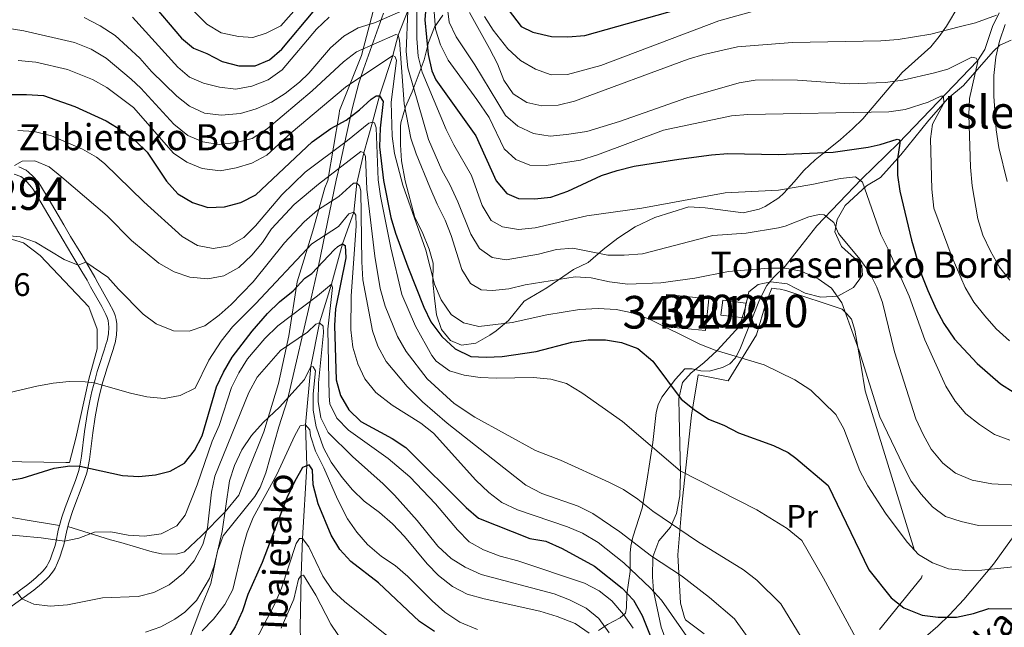
# Model space of a CAD drawing. Units: metres. Extents: x 599915 to 606762, y 4775433 to 4780167.
# Drawn here: x 601211 to 601513, y 4778002 to 4778188 of the extents above; entities that cross this region are included whole.
import ezdxf
from ezdxf.enums import TextEntityAlignment as Align

# ---------------------------------------------------------------- set-up
doc = ezdxf.new("R2010")
doc.units = ezdxf.units.M
doc.header["$MEASUREMENT"] = 0
doc.linetypes.add('DGN Style 2', pattern=[85.3946, 51.23676, -34.15784])
doc.linetypes.add('DGN Style 3', pattern=[119.55244, 85.3946, -34.15784])
for name, color, linetype, lineweight in [('Nivel 11', 7, 'Continuous', 0), ('Nivel 15', 7, 'Continuous', 0), ('Nivel 20', 7, 'Continuous', 0), ('Nivel 21', 7, 'Continuous', 0), ('Nivel 35', 7, 'Continuous', 0), ('Nivel 37', 7, 'Continuous', 0), ('Nivel 4', 7, 'Continuous', 0), ('Nivel 41', 7, 'Continuous', 0), ('Nivel 43', 7, 'Continuous', 0), ('Nivel 44', 7, 'Continuous', 0), ('Nivel 48', 7, 'Continuous', 0), ('Nivel 5', 7, 'Continuous', 0), ('Nivel 52', 7, 'Continuous', 0), ('Nivel 57', 7, 'Continuous', 0), ('Nivel 59', 7, 'Continuous', 0)]:
    doc.layers.add(name, color=color, linetype=linetype, lineweight=lineweight)
doc.styles.add('Style-Arial', font='txt')
doc.styles.add('Style-Arial Narrow', font='txt')
doc.styles.add('Style-timesi', font='timesi.shx', dxfattribs={"bigfont": 'timesibig.shx'})

msp = doc.modelspace()

# ---------------------------------------------------------------- linework, layer by layer
at = {"layer": 'Nivel 11', "color": 142, "linetype": 'DGN Style 3', "lineweight": 13}
for points in [[(601329.98, 4778191.15, 690), (601327.03, 4778183.67, 685), (601325.37, 4778177.43, 680), (601321.24, 4778165.1, 675), (601319.09, 4778156.98, 670), (601316.47, 4778147.61, 665), (601314.35, 4778138.3, 660), (601313.35, 4778129.36, 655), (601309.95, 4778119.69, 650), (601306.53, 4778107.24, 645), (601302.9, 4778095.39, 640), (601300.24, 4778081.99, 635), (601298.53, 4778064.14, 630), (601298.99, 4778051.56, 625), (601297.66, 4778029.25, 620), (601297.26, 4778017.92, 615), (601296.98, 4778001.79, 610), (601297.42, 4777987.12, 605), (601299.49, 4777973.43, 600), (601300.02, 4777962.55, 595), (601300.94, 4777954.25, 590), (601301.96, 4777941.66, 585), (601303.35, 4777928.18, 580), (601306.37, 4777909, 575.68)], [(601388.47, 4778001.03, 637.75), (601391.18, 4778002.82, 640.4), (601395.16, 4778004.85, 643.21), (601396.7, 4778006.29, 645.06), (601397.02, 4778007.92, 646.71), (601397.15, 4778012.13, 649.97), (601398.17, 4778019.11, 653.73), (601398.23, 4778024.77, 657.92), (601398.4, 4778026.84, 659.27), (601399.03, 4778029.64, 660.76), (601401.85, 4778038.51, 664.57), (601403.33, 4778046.8, 667.44), (601405.1, 4778058.65, 670.94), (601406.13, 4778067.86, 672.85), (601406.8, 4778070.26, 673.28), (601407.92, 4778072.62, 673.7), (601412.06, 4778078.11, 674.5), (601414.95, 4778081.27, 676.14), (601417.22, 4778081.3, 676.86), (601419.88, 4778080.68, 677.51), (601422.44, 4778080.63, 678.06), (601426.46, 4778081.76, 678.68), (601428.74, 4778082.86, 679.03), (601430.47, 4778084.66, 679.44), (601431.81, 4778087.26, 680), (601437.87, 4778102.46, 683.19), (601440.07, 4778106.87, 683.99), (601442.12, 4778109.32, 684.22), (601445.75, 4778112.78, 684.58), (601451, 4778119.5, 686.75), (601455.49, 4778125.14, 688.96), (601469.17, 4778139.51, 695.66), (601480.54, 4778150.56, 699.61), (601504.77, 4778175.77, 709.9), (601507.04, 4778179.32, 711.13), (601509.38, 4778186.36, 713.23), (601511.42, 4778190.58, 714.64)]]:
    msp.add_polyline3d(points, dxfattribs=at)
at = {"layer": 'Nivel 15', "color": 23, "linetype": 'Continuous', "lineweight": 0, "extrusion": (0.003062, -0.000296553, 0.999995), "elevation": 1110.45, "flags": 128}
msp.add_lwpolyline([(601416.4, 4778093.56), (601403.46, 4778094.82), (601404.42, 4778104.63), (601417.35, 4778103.37), (601416.4, 4778093.56)], dxfattribs=at)
at = {"layer": 'Nivel 15', "color": 23, "linetype": 'Continuous', "lineweight": 0, "elevation": 685.72, "flags": 128}
msp.add_lwpolyline([(601426.03, 4778097.8), (601433.14, 4778096.93), (601433.7, 4778101.48), (601426.59, 4778102.35), (601426.03, 4778097.8)], dxfattribs=at)
at = {"layer": 'Nivel 20', "color": 7, "linetype": 'DGN Style 2', "lineweight": 0}
for points in [[(601319.33, 4778191.01, 691.54), (601315.75, 4778177.47, 683.04), (601308.99, 4778160.62, 676.72), (601308.91, 4778159.51, 676.64), (601305.47, 4778139.08, 664.57), (601304.51, 4778136.84, 664.08), (601300.82, 4778123.6, 657.36), (601295.97, 4778108, 650.8), (601293.46, 4778091.45, 641.89), (601290.31, 4778076.8, 636.22), (601285.74, 4778061.92, 633.38), (601281.21, 4778050.49, 632.66), (601278.13, 4778042.53, 633.63), (601273.88, 4778037.38, 637.43), (601266.63, 4778030.04, 642.13), (601261.46, 4778025.18, 643.59), (601258.94, 4778024.42, 644), (601254.38, 4778024.53, 644), (601251.53, 4778025.19, 644), (601241.96, 4778028.03, 644.56), (601238.7, 4778028.88, 644.56), (601225.64, 4778032.92, 645.83)], [(601223.13, 4778033.24, 645.76), (601212.56, 4778034.96, 646.41), (601210.32, 4778035.42, 646.41), (601185.13, 4778038.97, 646.97), (601181.48, 4778039.4, 646.97), (601157.53, 4778041.86, 647.46), (601157.01, 4778042.46, 647.46), (601149.34, 4778056.08, 651.19), (601149.02, 4778057.08, 651.75), (601148.49, 4778057.98, 652.24), (601139.12, 4778075.93, 655.88), (601131.07, 4778093.99, 660.1), (601130.23, 4778095.5, 660.34), (601121.92, 4778110.62, 665.93), (601121.39, 4778111.73, 666.98), (601112.19, 4778126.53, 672.17), (601101.11, 4778143.43, 679.86), (601100.27, 4778145.33, 681.08), (601092.4, 4778158.54, 687.88), (601086.09, 4778169.82, 693.26)], [(601198.38, 4778125.78, 662.23), (601199.3, 4778125.19, 662.15), (601205.34, 4778121.97, 660.77), (601212.07, 4778119.98, 660.29), (601217.21, 4778116.03, 659.64), (601232.11, 4778100.32, 658.67), (601234.67, 4778093.49, 657.94), (601234.69, 4778087.41, 657.13), (601232.05, 4778078.14, 655.75), (601228.15, 4778060.04, 652.51), (601226.17, 4778052.61, 651.62), (601225.06, 4778052.58, 651.54), (601211.49, 4778052.72, 652.11), (601205.51, 4778052.9, 652.11), (601182.9, 4778053.97, 652.19), (601164.12, 4778056.23, 652.27), (601162.6, 4778081.72, 659.15), (601177.79, 4778107.04, 662.88), (601189.26, 4778120.94, 662.88), (601195.56, 4778124.91, 662.64), (601198.38, 4778125.78, 662.23)], [(601420.9, 4777999.97, 657.78), (601415.11, 4778004.28, 658.34), (601414.84, 4778005.04, 659.4), (601413.62, 4778009.44, 661.42), (601412.82, 4778024.24, 664.82), (601414.25, 4778041.36, 669.84), (601417.02, 4778067.11, 676.24), (601419.06, 4778079.43, 678.59), (601428.21, 4778077.59, 679.32), (601436.92, 4778091.69, 682.56), (601439.88, 4778101.75, 683.37), (601441.69, 4778106.09, 685.24)], [(601441.69, 4778106.09, 685.24), (601443.09, 4778105.86, 685.32), (601444.23, 4778105.76, 685.32), (601445.89, 4778105.29, 685.4), (601463.22, 4778099.56, 685.56), (601464.51, 4778098.32, 685.48), (601466.07, 4778096.58, 685.48), (601467.15, 4778093.18, 685.48), (601469, 4778082.71, 685.16), (601470.3, 4778074.51, 684.99), (601487.77, 4778017.89, 679.08), (601487.53, 4778017.12, 679), (601474.68, 4778001.3, 673.73)]]:
    msp.add_polyline3d(points, dxfattribs=at)
at = {"layer": 'Nivel 21', "color": 7, "linetype": 'Continuous', "lineweight": 0}
for points in [[(601225.64, 4778032.92, 645.83), (601225.94, 4778034.07, 646.1), (601227.19, 4778037.8, 647.01), (601230.36, 4778046.18, 649.01), (601231.46, 4778049.42, 649.72), (601231.91, 4778051.33, 650.1), (601232.26, 4778053.47, 650.54), (601233.27, 4778061.68, 652.06), (601234.02, 4778066.57, 652.8), (601234.82, 4778070.97, 653.51), (601235.02, 4778071.93, 653.72), (601235.44, 4778073.72, 654.2), (601236.42, 4778077.36, 655.33), (601236.96, 4778079.21, 655.84), (601237.69, 4778081.57, 656.32), (601239.53, 4778087.21, 657.22), (601239.88, 4778088.38, 657.48), (601240.14, 4778089.25, 658.08), (601240.56, 4778091.59, 658.39), (601240.73, 4778093.78, 658.6), (601240.7, 4778095.07, 658.71), (601240.52, 4778096.39, 658.82), (601240.2, 4778097.63, 658.92), (601239.75, 4778098.82, 659.02), (601238.27, 4778101.65, 659.24), (601234.83, 4778107.7, 659.56), (601233.92, 4778109.48, 659.68), (601232.8, 4778111.42, 659.85), (601229.59, 4778116.75, 660.44), (601226.51, 4778121.87, 661.15), (601224.38, 4778125.44, 661.74), (601219.89, 4778133.12, 663.14), (601217.24, 4778137.61, 663.8), (601216.54, 4778138.64, 663.93), (601215.02, 4778140.32, 664.16), (601213.61, 4778141.64, 664.37), (601212.84, 4778142.26, 664.51), (601210.59, 4778143.25, 664.8)], [(601207.87, 4778008.07, 638.96), (601211.15, 4778010.37, 639.88), (601215.21, 4778013.36, 641.06), (601217.53, 4778015.3, 641.76), (601219.79, 4778017.51, 642.5), (601220.56, 4778018.4, 642.76), (601221.26, 4778019.35, 643.03), (601221.78, 4778020.18, 643.26), (601222.53, 4778021.74, 643.67), (601223.22, 4778023.56, 644.16), (601224.05, 4778026.05, 644.72), (601224.43, 4778027.33, 644.85), (601224.99, 4778030.24, 645.24), (601225.19, 4778031.21, 645.43), (601225.64, 4778032.92, 645.83)]]:
    msp.add_polyline3d(points, dxfattribs=at)
at = {"layer": 'Nivel 21', "color": 7, "linetype": 'DGN Style 3', "lineweight": 0}
for points in [[(601223.13, 4778033.24, 645.76), (601223.82, 4778035.79, 646.34), (601224.84, 4778038.72, 647.02), (601227.98, 4778047.03, 649.01), (601229.03, 4778050.11, 649.72), (601229.46, 4778052.02, 650.14), (601229.85, 4778054.53, 650.68), (601230.76, 4778062.03, 652.06), (601231.68, 4778067.9, 652.94), (601232.35, 4778071.48, 653.51), (601232.99, 4778074.33, 654.2), (601233.99, 4778078.04, 655.33), (601234.69, 4778080.46, 655.96), (601235.28, 4778082.34, 656.32), (601236.82, 4778087.04, 657.05), (601237.46, 4778089.1, 657.48), (601237.69, 4778089.9, 658.08), (601238.08, 4778092.09, 658.41), (601238.2, 4778094.1, 658.63), (601238.15, 4778095.14, 658.74), (601238, 4778096.11, 658.84), (601237.72, 4778097.07, 658.94), (601237.34, 4778098.01, 659.04), (601236.06, 4778100.44, 659.24), (601232.6, 4778106.5, 659.56), (601231.59, 4778108.48, 659.7), (601229.99, 4778111.19, 659.96), (601226.9, 4778116.31, 660.55), (601224.24, 4778120.74, 661.18), (601215.1, 4778136.26, 663.8), (601214.54, 4778137.08, 663.93), (601213.22, 4778138.55, 664.16), (601212, 4778139.69, 664.37), (601211.21, 4778140.27, 664.58), (601209.22, 4778141.05, 664.86)], [(601208.9, 4778011.87, 639.65), (601212.92, 4778014.79, 640.84), (601214.45, 4778015.98, 641.31), (601215.91, 4778017.25, 641.79), (601217.95, 4778019.24, 642.5), (601218.59, 4778019.98, 642.76), (601219.16, 4778020.76, 643.03), (601219.66, 4778021.58, 643.31), (601220.2, 4778022.73, 643.67), (601220.88, 4778024.53, 644.19), (601221.64, 4778026.81, 644.72), (601221.97, 4778027.93, 644.85), (601222.73, 4778031.81, 645.44), (601223.13, 4778033.24, 645.76)]]:
    msp.add_polyline3d(points, dxfattribs=at)
at = {"layer": 'Nivel 35', "color": 92, "linetype": 'DGN Style 3', "lineweight": 0}
for points in [[(601499.04, 4778192.84, 733.34), (601495.22, 4778186.48, 725.82), (601493.02, 4778183.31, 722.53), (601490.41, 4778180.14, 720.08), (601481.64, 4778172.23, 716.54), (601469.57, 4778158, 709.45), (601466.43, 4778154.91, 708.04), (601462.69, 4778151.71, 707.06), (601459.02, 4778148.69, 706.58), (601454.95, 4778145.44, 706.58), (601451.51, 4778142.16, 705.17), (601448.5, 4778138.69, 702.91), (601445.33, 4778135.24, 701.08), (601443.76, 4778133.8, 700.75), (601439.6, 4778131.1, 700.52), (601437.75, 4778130.28, 700.5), (601432.86, 4778129.16, 700.5), (601421.22, 4778130.67, 700.5), (601416.19, 4778130.99, 700.44), (601405.72, 4778127.69, 701.48), (601399.7, 4778124.9, 701.72), (601394.42, 4778121.39, 701.96), (601389.87, 4778117.9, 701.72), (601385.33, 4778113.92, 701.23), (601380.83, 4778111.82, 700.53), (601372.61, 4778106.13, 696.86), (601365.64, 4778102.1, 693.7), (601360.89, 4778096.17, 691.51), (601357.07, 4778092.94, 687.38), (601355.15, 4778091.68, 686.41), (601350.82, 4778089.16, 685.92), (601346.46, 4778088.59, 685.19), (601343.03, 4778089.98, 685.19), (601340.29, 4778093.33, 685.19), (601338.74, 4778097.92, 685.19), (601338.15, 4778103.01, 685.44), (601337.63, 4778107.86, 686.56), (601337.69, 4778113.69, 690.3), (601336.56, 4778118.04, 692.48), (601334.34, 4778123.35, 695.16), (601332.11, 4778127.77, 695.91), (601329.17, 4778139.04, 693.94), (601328.07, 4778145.1, 693.21), (601327.74, 4778150.08, 692.76), (601327.71, 4778150.93, 692.73), (601327.75, 4778155.63, 694.4), (601327.84, 4778156.76, 695.16), (601329.2, 4778161.65, 699.53), (601331.3, 4778166.31, 702.2), (601334.99, 4778176.11, 709.98), (601336.34, 4778181.48, 710.95), (601338.18, 4778186.16, 710.49), (601340.72, 4778189.82, 713.8)], [(601262.1, 4777996.21, 637.11), (601266.77, 4778008.72, 641.68), (601269.56, 4778015.42, 642.49), (601271.52, 4778025.32, 642.85), (601273.32, 4778030.08, 642.97), (601282.99, 4778042.09, 643.19), (601284.69, 4778044.89, 643.62), (601286.38, 4778049.38, 644.59), (601290.38, 4778063.47, 648.31), (601293.07, 4778071.79, 650.91), (601300.53, 4778103.86, 662.74), (601302.51, 4778112.86, 666.56), (601307.93, 4778139.17, 678.78), (601309.27, 4778144.71, 680.23), (601311.18, 4778153.2, 685), (601312.95, 4778161.54, 690.37), (601314.95, 4778168.97, 694.82), (601316.33, 4778173.23, 696.94), (601320.96, 4778186.16, 702.67), (601322.55, 4778190.41, 704.91)], [(601409.79, 4777996.24, 667.42), (601407.74, 4778002.07, 667.45), (601405.33, 4778013.2, 666.24), (601405.01, 4778017.46, 668.82), (601405.12, 4778023.65, 673.28), (601406.97, 4778028.55, 674.99), (601410.53, 4778032.75, 678.88), (601412.4, 4778036.87, 680.98), (601413.43, 4778042.35, 682.9), (601413.6, 4778049.34, 682.52), (601413.25, 4778067.08, 682.76), (601413.15, 4778072.18, 684.95), (601414.26, 4778077.06, 687.87), (601416.88, 4778080.03, 690.05), (601420.77, 4778083.17, 690.3), (601424.88, 4778086.88, 690.27), (601431.73, 4778094.41, 692.76), (601433.45, 4778099.89, 693.9), (601434.61, 4778104.93, 695.64), (601437.49, 4778107.18, 696.61), (601441.36, 4778107.98, 696.86), (601446.3, 4778107.34, 697.05), (601451.88, 4778104.55, 698.56), (601456.63, 4778103.25, 699.46), (601461.86, 4778103.63, 700.72), (601466.67, 4778106.3, 700.75), (601469.51, 4778110.01, 700.75), (601469.21, 4778112.92, 700.99), (601466.98, 4778115.3, 702.69), (601463.02, 4778118.87, 704.39), (601461.02, 4778123.33, 705.6), (601461.64, 4778127.11, 705.61), (601464.13, 4778131.44, 705.61), (601470.67, 4778137.49, 706.58), (601474.99, 4778140.01, 709.74), (601481.25, 4778146.92, 713.72), (601489.79, 4778157.64, 719.62), (601495.66, 4778164.24, 724.32), (601500.44, 4778168.23, 726.75), (601509.6, 4778178.69, 732.67), (601511.61, 4778180.6, 734.04), (601515.08, 4778182.2, 737.3)], [(601531.07, 4778077.2, 709.79), (601528, 4778068.67, 705.78), (601523.37, 4778051, 697.62), (601520.72, 4778041.92, 693.96), (601520.24, 4778040.53, 693.46), (601517.94, 4778034.17, 693.46), (601515.13, 4778029.01, 692.24), (601509.63, 4778021.36, 688.98), (601500.59, 4778010.52, 683.54), (601496.14, 4778005.78, 681.79)], [(601496.14, 4778005.78, 681.79), (601492.62, 4778002.36, 681.13), (601488.74, 4777999.07, 680.82)]]:
    msp.add_polyline3d(points, dxfattribs=at)
at = {"layer": 'Nivel 4', "color": 30, "linetype": 'Continuous', "lineweight": 30, "flags": 128}
for points, elevation in [([(601250.62, 4778194.43), (601260.55, 4778182.76), (601264.2, 4778179.71), (601268.28, 4778178.09), (601273.03, 4778175.6), (601278.16, 4778174.24), (601283.17, 4778174.31), (601287.53, 4778176.13), (601291.27, 4778179.44), (601301.4, 4778191.48)], 700), ([(601360.71, 4778191.54), (601364.76, 4778186.3), (601368.36, 4778184.59), (601374.06, 4778183.24), (601379.05, 4778183.18), (601384.26, 4778183.61), (601426.15, 4778195.46)], 725), ([(601335.57, 4778193.56), (601335.17, 4778188.38), (601336.18, 4778177.72), (601337.31, 4778172.78), (601338.53, 4778170.02), (601350.86, 4778152.84), (601357.04, 4778138.99), (601360.29, 4778135.13), (601363.89, 4778133.58), (601368.83, 4778133.44), (601373.8, 4778133.97), (601379.03, 4778135.82), (601389.43, 4778140.65), (601394.19, 4778142.2), (601399.42, 4778143.52), (601413.07, 4778145.66), (601423.17, 4778147), (601428.19, 4778147.34), (601443.57, 4778147.08), (601460.48, 4778147.82), (601471.17, 4778149.33), (601474.89, 4778150.14), (601480.12, 4778151.78), (601480.77, 4778151.55), (601480.87, 4778150.58), (601480.16, 4778145.78), (601480.18, 4778140.78), (601480.89, 4778135.81), (601484.45, 4778120.79), (601487.68, 4778109.96), (601489.55, 4778105.32), (601492.02, 4778099.6), (601494.39, 4778095.2), (601497.71, 4778090.39), (601504.64, 4778082.94), (601511.76, 4778076.66), (601515.99, 4778074)], 700), ([(601207.64, 4778165.51), (601212.98, 4778165.53), (601218.18, 4778165.15), (601227.82, 4778161.83), (601237.44, 4778157.42), (601242.46, 4778154.37), (601246.41, 4778151.29), (601249.96, 4778147.77), (601255.89, 4778138.84), (601259.45, 4778135.02), (601263.88, 4778132.36), (601268.65, 4778130.84), (601273.69, 4778130.99), (601278.69, 4778132.34), (601283.31, 4778134.71), (601300.62, 4778150.92), (601306.37, 4778155.08), (601311.02, 4778157.61), (601315.17, 4778160.77), (601318.67, 4778164.08), (601320.27, 4778165.08), (601321.24, 4778165.1), (601322.41, 4778163.34), (601321.45, 4778155.12), (601321.23, 4778149.38), (601322.49, 4778139.09), (601324.74, 4778127.74), (601326.18, 4778122.95), (601329.95, 4778112.6), (601334.85, 4778100.23), (601337.05, 4778095.74), (601340.38, 4778091.27), (601344.51, 4778087.46), (601349.25, 4778085.13), (601353.95, 4778084.9), (601358.95, 4778085.13), (601369.39, 4778086.63), (601380.28, 4778089.47), (601385.29, 4778090.22), (601390.63, 4778090.17), (601395.57, 4778089.36), (601400.5, 4778087.52), (601405.16, 4778083.67), (601413.85, 4778072), (601417.8, 4778068.83), (601422.23, 4778065.84), (601426.89, 4778064.03), (601431.42, 4778061.71), (601442.16, 4778057.82), (601446.67, 4778055.59), (601449.05, 4778053.9), (601458.94, 4778045.51), (601471.45, 4778019.67), (601478.26, 4778011.06), (601482.17, 4778007.95), (601487.77, 4778005.74), (601492.72, 4778005.07), (601498.29, 4778005.12), (601503.47, 4778006.21), (601508.25, 4778007.76), (601519.33, 4778007.67)], 675), ([(601206.67, 4778046.96), (601211.63, 4778047.72), (601221.43, 4778050.78), (601226.31, 4778051.58), (601229.32, 4778051.39), (601242.45, 4778048.58), (601247.44, 4778048.24), (601252.51, 4778048.74), (601257.05, 4778049.93), (601261.4, 4778052.4), (601264.54, 4778056.24), (601266.88, 4778060.74), (601271.28, 4778075.74), (601273.38, 4778080.27), (601276.05, 4778084.88), (601282.23, 4778092.9), (601286.88, 4778098.33), (601290.61, 4778101.88), (601294.76, 4778105.21), (601298.33, 4778109.09), (601300.49, 4778110.59), (601307.33, 4778117.78), (601308.5, 4778118.85), (601309.95, 4778119.69), (601310.69, 4778119.14), (601310.92, 4778115.33), (601307.76, 4778099.67), (601307.45, 4778094.64), (601307.94, 4778077.92), (601309.33, 4778073.12), (601311.82, 4778068.76), (601315.55, 4778065.14), (601325.15, 4778059.96), (601329.34, 4778057.12), (601347.86, 4778038.78), (601351.61, 4778035.47), (601367.41, 4778029.28), (601372.34, 4778028.4), (601377.34, 4778026.2), (601387.19, 4778020.77), (601395.75, 4778013.97), (601399.18, 4778010.33), (601401.84, 4778005.59), (601409.73, 4777985.97)], 650), ([(601338.11, 4778000.66), (601333.58, 4778003.8), (601321.01, 4778015.66), (601312.46, 4778022.13), (601309.07, 4778025.82), (601306.46, 4778030.27), (601302.44, 4778039.91), (601300.97, 4778045.72), (601300.71, 4778050.26), (601299.71, 4778051.86), (601298.99, 4778051.56), (601297.62, 4778051), (601295.15, 4778046.66), (601292.87, 4778041.71), (601285.24, 4778021.91), (601280.89, 4778012.1), (601279.21, 4778007.05), (601277.04, 4778002.14), (601274.29, 4777997.97)], 625)]:
    msp.add_lwpolyline(points, dxfattribs=dict(at, elevation=elevation))
at = {"layer": 'Nivel 5', "color": 30, "linetype": 'Continuous', "lineweight": 0, "flags": 128}
for points, elevation in [([(601253.71, 4778201.74), (601268.26, 4778187.02), (601272.66, 4778184.44), (601277.99, 4778183.29), (601282.43, 4778182.95), (601286.54, 4778184.33), (601291.02, 4778186.56), (601304.42, 4778201.78)], 705), ([(601230.62, 4778189.12), (601235.52, 4778186.59), (601240.2, 4778183.61), (601247.69, 4778176.66), (601251.36, 4778172.57), (601259.12, 4778165.02), (601263.02, 4778161.9), (601267.63, 4778159.8), (601272.7, 4778159.16), (601278.59, 4778159.66), (601283.4, 4778161.1), (601288.09, 4778163.17), (601292.36, 4778165.77), (601296.73, 4778169.24), (601299.57, 4778172.07), (601306.23, 4778179.82), (601310.37, 4778183.39), (601314.69, 4778185.9), (601319.69, 4778187.46), (601327.56, 4778190.86)], 690), ([(601329.98, 4778191.15), (601329.42, 4778178.66), (601330.01, 4778173.7), (601336.28, 4778151.66), (601340.37, 4778142.31), (601342.9, 4778137.83), (601345.33, 4778132.56), (601349.26, 4778122.59), (601351.94, 4778118.27), (601355.8, 4778115.51), (601360.11, 4778114.7), (601370.1, 4778116.44), (601375.6, 4778117.93), (601380.59, 4778118.36), (601391.35, 4778116.22), (601396.35, 4778116.21), (601401.93, 4778116.64), (601423.57, 4778122.21), (601433.81, 4778122.9), (601443.69, 4778124.59), (601445.71, 4778125.08), (601453.02, 4778127.98), (601456.17, 4778128.61), (601457.71, 4778128.56), (601460.67, 4778126.19), (601462.12, 4778122.82)], 690), ([(601332.76, 4778191.59), (601332.75, 4778182.62), (601333.18, 4778177.2), (601334.33, 4778172.33), (601341.73, 4778154.76), (601344.09, 4778150.03), (601349.55, 4778140.66), (601352.73, 4778131.41), (601355.57, 4778126.85), (601359.02, 4778124.89), (601363.95, 4778124.1), (601369.04, 4778124.53), (601384.88, 4778128.24), (601401.76, 4778130.6), (601427.28, 4778135.26), (601443.68, 4778136.14), (601453.96, 4778137.84), (601462.76, 4778139.68), (601467.28, 4778140.26), (601469.5, 4778138.6)], 695), ([(601338.02, 4778190.9), (601338.45, 4778185.52), (601339.99, 4778180.77), (601342.29, 4778176.04), (601351.18, 4778163.96), (601354.87, 4778158.45), (601359.52, 4778148.84), (601363.07, 4778145.51), (601367.4, 4778143.81), (601372.4, 4778143.66), (601382.92, 4778145.31), (601388.17, 4778146.95), (601408.43, 4778154.51), (601429.32, 4778158.98), (601434.31, 4778159.32), (601477.59, 4778160.19), (601482.52, 4778160.93), (601489.61, 4778163.1), (601493.46, 4778164.96), (601494.27, 4778164.98), (601494.39, 4778162.79), (601490.95, 4778156.4), (601490.32, 4778151.85), (601490.78, 4778136.47), (601491.39, 4778130.57), (601496.96, 4778115.45), (601500.93, 4778106.25), (601503.61, 4778101.76), (601507.02, 4778097.52), (601510.44, 4778093.6), (601514.56, 4778089.87)], 705), ([(601342.01, 4778192.72), (601342.67, 4778187.69), (601344.82, 4778183.17), (601350.5, 4778174.63), (601359.9, 4778159.07), (601363.75, 4778155.8), (601368.55, 4778153.53), (601373.67, 4778152.74), (601378.65, 4778153.17), (601384.91, 4778154.18), (601394.9, 4778157.2), (601415.58, 4778164.49), (601431.61, 4778169.05), (601436.54, 4778169.87), (601441.77, 4778169.96), (601449.47, 4778169.91), (601465.37, 4778168.77), (601476.41, 4778169.13), (601481.82, 4778169.89), (601491.59, 4778172.13), (601495.61, 4778173.24), (601502.99, 4778176.95), (601504.38, 4778176.66), (601504.8, 4778175.61), (601502.27, 4778164.22), (601502.05, 4778159.22), (601502.59, 4778143.18), (601503.13, 4778137.5), (601504.81, 4778127.35), (601506.38, 4778122.31), (601508.72, 4778117.36), (601511.49, 4778112.47), (601514.71, 4778108.56)], 710), ([(601353.49, 4778189.45), (601356.13, 4778185.2), (601360.69, 4778179.52), (601364.57, 4778175.87), (601369.16, 4778173.28), (601373.98, 4778171.52), (601378.98, 4778171.59), (601389.14, 4778174.42), (601425.42, 4778188.05), (601441.22, 4778192.47)], 720), ([(601245.51, 4778189.22), (601259.45, 4778173.89), (601262.98, 4778170.77), (601267.31, 4778169), (601272.14, 4778167.73), (601277.17, 4778167.17), (601282.14, 4778168.07), (601287.13, 4778169.99), (601291.46, 4778173.03), (601301.99, 4778185.49), (601305.8, 4778189.21)], 695), ([(601348.88, 4778190.69), (601355.07, 4778179.6), (601357.43, 4778174.87), (601359.4, 4778169.88), (601362.32, 4778165.73), (601366.5, 4778162.98), (601371.06, 4778162.01), (601376.06, 4778162.16), (601381.08, 4778163.46), (601415.98, 4778176.29), (601420.74, 4778177.75), (601431.14, 4778180.06), (601447.97, 4778181.45), (601475.1, 4778182), (601480.44, 4778182.34), (601490.45, 4778184), (601499.08, 4778186.2), (601504.16, 4778187.52), (601510.6, 4778189.83)], 715), ([(601203.76, 4778186.35), (601212.2, 4778185.02), (601227.71, 4778181.41), (601232.77, 4778179.37), (601237.4, 4778176.61), (601245.1, 4778170.22), (601248.04, 4778167.43), (601258.2, 4778156.39), (601262.51, 4778152.89), (601267.12, 4778150.97), (601272.11, 4778150.17), (601277.33, 4778150.75), (601282.23, 4778151.96), (601286.78, 4778154.96), (601300.63, 4778166.58), (601310.27, 4778175.47), (601314.18, 4778178.59), (601326.3, 4778183.9), (601327.03, 4778183.67), (601327.39, 4778182.14), (601328.83, 4778162.64), (601330.91, 4778152.07), (601332.51, 4778147.32), (601336.67, 4778137.07), (601338.93, 4778131.81), (601341.45, 4778126.92), (601343.24, 4778122.25)], 685), ([(601513.25, 4778186.97), (601511.49, 4778181.83), (601510.41, 4778176.95), (601509.71, 4778171.33), (601509.71, 4778165.02), (601510.45, 4778154.62), (601511.25, 4778149.17), (601513.85, 4778138.8)], 715), ([(601210.4, 4778175.95), (601215.86, 4778175.4), (601225.59, 4778173.14), (601233.23, 4778170.08), (601237.59, 4778167.6), (601245.75, 4778161.54), (601258.06, 4778147.48), (601262.2, 4778144.68), (601266.89, 4778142.79), (601272.35, 4778142.1), (601277.27, 4778142.99), (601282.15, 4778144.41), (601286.72, 4778146.91), (601294.22, 4778153.76), (601310.8, 4778167.72), (601325.37, 4778177.43), (601326.1, 4778177.04), (601326.45, 4778175.91), (601324.84, 4778163.08), (601325.21, 4778152.66), (601325.88, 4778147.38), (601328.45, 4778137.71), (601335.48, 4778117.73), (601338.11, 4778107.27), (601340.15, 4778102.45), (601343.24, 4778097.98), (601347.09, 4778095.38), (601351.73, 4778094.34), (601361.94, 4778095.49), (601372.57, 4778097.92), (601382.61, 4778099.55), (601388.33, 4778099.77), (601393.93, 4778099.48), (601398.82, 4778098.48), (601404.15, 4778096.55), (601419.58, 4778088.89)], 680), ([(601210.33, 4778154.4), (601215.31, 4778154.11), (601220.68, 4778152.75), (601230.15, 4778148.7), (601234.48, 4778146.23), (601236.94, 4778144.32), (601248.92, 4778132.56), (601260.72, 4778121.86), (601265.4, 4778119.12), (601270.19, 4778118.25), (601275.12, 4778119.09), (601279.63, 4778121.63), (601283.18, 4778125.23), (601291.26, 4778134.71), (601298.51, 4778141.6), (601311.5, 4778151.4), (601317.96, 4778156.71), (601319.09, 4778156.98), (601319.74, 4778156.75), (601320.26, 4778155.3), (601320.9, 4778139.27), (601321.58, 4778134.32), (601324.79, 4778118.4), (601328.17, 4778104.09), (601332.33, 4778094.37), (601337.35, 4778085.35), (601338.62, 4778083.64), (601342.71, 4778080.64), (601347.21, 4778079.35), (601352.19, 4778078.67), (601357.17, 4778078.42), (601368.37, 4778078.64), (601373.81, 4778078.1), (601378.64, 4778076.79)], 670), ([(601209.27, 4778143.68), (601211.68, 4778145.03), (601215.48, 4778145.1), (601219.9, 4778143.25), (601223.79, 4778140.08), (601237.69, 4778128.29), (601245.14, 4778120.66), (601253.54, 4778113.7), (601258.3, 4778111.04), (601263.03, 4778109.44), (601268.63, 4778108.9), (601273.53, 4778109.87), (601278.14, 4778112.43), (601282.15, 4778116.23), (601285.42, 4778120.09), (601288.17, 4778124.26), (601295.07, 4778131.69), (601302.55, 4778137.99), (601315.57, 4778148), (601316.47, 4778147.61), (601316.98, 4778146.48), (601317.42, 4778136.45), (601319.86, 4778115.84)], 665), ([(601267.66, 4778094.46), (601272.03, 4778097.79), (601275.73, 4778101.08), (601282.49, 4778108.01), (601292.13, 4778119.93), (601298.14, 4778126.39), (601302.2, 4778130.04), (601308.77, 4778134.14), (601313.3, 4778138.28), (601314.35, 4778138.3), (601315.1, 4778137.5), (601315.54, 4778135.89), (601315.81, 4778114.18), (601316.16, 4778108.6), (601319.14, 4778092.98), (601320.77, 4778088.21), (601323.31, 4778083.55), (601329.8, 4778075.83), (601334.49, 4778071.13), (601342.07, 4778064.59), (601366.19, 4778045.63), (601371.03, 4778043.03), (601382.21, 4778039.11), (601386.71, 4778036.95), (601395.03, 4778031.32), (601404.72, 4778023.85), (601413.91, 4778017.78), (601422.55, 4778011.15), (601430.21, 4778004.63), (601443.51, 4777986.09)], 660), ([(601469.5, 4778138.6), (601475.09, 4778122.51), (601477.36, 4778118.05), (601483.81, 4778103.56), (601488.62, 4778090.21), (601494.98, 4778075.99), (601497.91, 4778071.35), (601501.13, 4778067.53), (601505.34, 4778064.21), (601509.94, 4778061.14), (601514.63, 4778059.4)], 695), ([(601206.16, 4778073.6), (601216.12, 4778075.97), (601221.1, 4778076.9), (601226.06, 4778077.42), (601230.98, 4778077.33), (601233.7, 4778076.96), (601244.85, 4778073.8), (601249.9, 4778072.76), (601255.18, 4778072.22), (601260.1, 4778073.11), (601264.68, 4778075.33), (601268.96, 4778084), (601272.73, 4778089.75), (601276.21, 4778094.19), (601283.27, 4778101.27), (601300.5, 4778119.63), (601308.73, 4778124.98), (601311.88, 4778128.89), (601313.35, 4778129.36), (601314.01, 4778128.41), (601314.16, 4778125.17), (601312.56, 4778103.58), (601312.52, 4778093.24), (601313.07, 4778087.92), (601314.63, 4778082.87), (601316.79, 4778078.2), (601320.12, 4778074.02), (601325.11, 4778070.12), (601333.92, 4778064.64), (601337.88, 4778061.57), (601350.8, 4778047.15), (601354.85, 4778043.34), (601358.78, 4778040.26), (601363.58, 4778038), (601378.96, 4778032.8), (601383.58, 4778030.91), (601388.41, 4778028.04), (601396.24, 4778021.82), (601404.37, 4778014.03), (601407.75, 4778010.34), (601420.05, 4777992.71)], 655), ([(601205.56, 4778122.27), (601210.99, 4778121.81), (601215.69, 4778120.17), (601224.49, 4778114.84), (601228.84, 4778113.09), (601231.22, 4778114.03), (601237.96, 4778109.47), (601241.24, 4778105.7), (601248.8, 4778098.1), (601252.78, 4778095.09), (601258.06, 4778092.94), (601262.92, 4778092.87), (601267.66, 4778094.46)], 660), ([(601343.24, 4778122.25), (601346.54, 4778111.79), (601349.22, 4778107.47), (601352.42, 4778105.5), (601355.98, 4778105.33), (601360.96, 4778105.82), (601365.93, 4778107.04), (601381.26, 4778109.56), (601386.25, 4778109.19), (601391.83, 4778107.99), (601397.51, 4778107.3), (601407.63, 4778107.74), (601418.05, 4778109.08), (601428.39, 4778111.15), (601440.68, 4778112.21), (601445.7, 4778112.23), (601450.6, 4778111.24), (601455.9, 4778108.95), (601459.95, 4778106.03), (601463.09, 4778101.58), (601468.39, 4778086.82), (601474.83, 4778066.58), (601481.99, 4778051.62), (601484.44, 4778046.81), (601487.45, 4778042.82), (601490.92, 4778039), (601494.95, 4778036.04), (601499.77, 4778034.43), (601505.03, 4778033.18), (601515.8, 4778033.33)], 685), ([(601462.12, 4778122.82), (601468.68, 4778114.93), (601471.6, 4778110.85), (601473.86, 4778106.39), (601475.56, 4778101.65), (601479.28, 4778086.5), (601485.86, 4778065.93), (601488.06, 4778061.11), (601490.58, 4778056.7), (601494.07, 4778052.32), (601498.03, 4778049.27), (601503.14, 4778047.11), (601509.11, 4778046.06), (601517.05, 4778045.65)], 690), ([(601319.86, 4778115.84), (601321.47, 4778105.92), (601323, 4778100.53), (601326.8, 4778091.26), (601329.44, 4778086.62), (601335.93, 4778078.19), (601344.16, 4778070.68), (601350.5, 4778066.46), (601369.17, 4778056.29), (601376.85, 4778053.24), (601391.65, 4778046.54), (601396.09, 4778044.23), (601400.57, 4778041.29), (601405.12, 4778037.65), (601418.84, 4778028.28), (601432.94, 4778019.65), (601437.06, 4778016.41), (601444.38, 4778009.21), (601455.72, 4777990.62)], 665), ([(601197.46, 4778031.26), (601217.42, 4778029.48), (601224.65, 4778028.47), (601229.01, 4778029.37), (601233.83, 4778031.17), (601238.83, 4778031.28), (601244.14, 4778030.24), (601249.13, 4778029.94), (601254.27, 4778030.66), (601259.09, 4778033.09), (601261.68, 4778036.42), (601265.33, 4778045.73), (601269.9, 4778059.11), (601272.07, 4778063.93), (601275.89, 4778075.6), (601278.07, 4778080.12), (601280.73, 4778084.36), (601286.09, 4778090.6), (601290.1, 4778094.53), (601302.2, 4778103.66), (601306.53, 4778107.24), (601306.88, 4778106.27), (601305.43, 4778093.52), (601305.81, 4778072.9), (601306.05, 4778070.53), (601308.16, 4778066.19), (601311.72, 4778062.46), (601323.98, 4778053.79), (601330.54, 4778048.12), (601338.5, 4778039.9), (601345.23, 4778031.85), (601348.79, 4778028.2), (601353.14, 4778025.73), (601358.31, 4778023.8), (601363.73, 4778022.34), (601384.2, 4778015.53), (601388.62, 4778013.19), (601392.58, 4778010.13), (601396.11, 4778005.96), (601399.15, 4778001.75)], 645), ([(601210.09, 4778012.74), (601211.57, 4778010.68), (601215.25, 4778009.13), (601220.21, 4778008.5), (601225.51, 4778008.93), (601236.27, 4778011), (601247.21, 4778011.47), (601252.07, 4778012.62), (601256.69, 4778015.07), (601261.16, 4778018.56), (601264.37, 4778022.39), (601267.02, 4778027.36), (601268.55, 4778032.47), (601269.74, 4778043.44), (601270.72, 4778048.34), (601281.18, 4778074.03), (601283.78, 4778078.72), (601290.91, 4778086.96), (601299.21, 4778092.54), (601301.69, 4778094.96), (601302.9, 4778095.39), (601303.97, 4778094.36), (601304.09, 4778092.33), (601302.57, 4778076.96), (601302.41, 4778071.23), (601303.24, 4778066.23), (601305.53, 4778061.77), (601312.99, 4778054.41), (601322.36, 4778046.03), (601325.89, 4778042.49), (601332.87, 4778034.74), (601339.19, 4778026.84), (601343.31, 4778023.11), (601347.52, 4778020.41), (601352.5, 4778018.23), (601374.89, 4778012.24), (601379.54, 4778010.42), (601384.7, 4778007.82), (601388.59, 4778004.68), (601391.72, 4778000.29)], 640), ([(601419.58, 4778088.89), (601424.23, 4778087.06), (601439.25, 4778082.49), (601448.7, 4778077.91), (601453.65, 4778074.74), (601461.33, 4778067.28), (601463.73, 4778062.86), (601468.63, 4778050.05), (601471.05, 4778045.4), (601476.55, 4778037.04), (601483.18, 4778028.1), (601486.66, 4778024.36), (601490.91, 4778021.74), (601495.86, 4778019.88), (601501.05, 4778019.46), (601506.1, 4778019.54), (601525.44, 4778021.57)], 680), ([(601249.44, 4778000.45), (601254.14, 4778002.11), (601258.52, 4778004.52), (601261.55, 4778006.68), (601265.11, 4778010.22), (601269.1, 4778016.97), (601270.59, 4778020.88), (601272.97, 4778031.38), (601275.25, 4778046.9), (601276.81, 4778051.65), (601279.06, 4778056.48), (601282.05, 4778060.8), (601285.55, 4778064.83), (601290.6, 4778069.49), (601298.29, 4778077.98), (601300.24, 4778081.99), (601300.97, 4778081.93), (601301.64, 4778080.72), (601300.89, 4778073.66), (601300.97, 4778068.66), (601301.86, 4778063.48), (601304.08, 4778057.09), (601306.44, 4778052.67), (601309.77, 4778047.93), (601313, 4778044.13), (601316.61, 4778040.69), (601321.23, 4778037.24), (601325.26, 4778033.72), (601328.99, 4778029.82), (601335.88, 4778021.45), (601339.36, 4778017.87), (601343.72, 4778014.48), (601348.17, 4778012.19), (601353.37, 4778010.74), (601370.49, 4778006.99), (601375.77, 4778005.32), (601381.29, 4778003.16), (601385.57, 4778000.16)], 635), ([(601378.64, 4778076.79), (601383.32, 4778073.97), (601395.85, 4778065.13), (601413.51, 4778049.97), (601437.09, 4778038.07), (601446.33, 4778032.29), (601450.8, 4778028.6), (601457.49, 4778017.1), (601467.39, 4777998.73), (601471.57, 4777994.82), (601476.63, 4777992.82), (601481.63, 4777992.47), (601488.66, 4777993.09), (601519.97, 4778001.54)], 670), ([(601266.89, 4778000.88), (601270.35, 4778004.5), (601273.83, 4778008.97), (601276.26, 4778013.56), (601279.19, 4778026.08), (601280.71, 4778031.06), (601282.56, 4778035.7), (601289.74, 4778048.88), (601295.27, 4778060.84), (601296.91, 4778063.79), (601298.53, 4778064.14), (601299.85, 4778062.63), (601300.13, 4778060.77), (601301.6, 4778055.99), (601304.22, 4778050.89), (601308.41, 4778041.28), (601311.5, 4778035.32), (601314.29, 4778031.15), (601317.64, 4778027.41), (601321.86, 4778023.7), (601326.03, 4778020.94), (601329.93, 4778017.61), (601337.45, 4778010.06), (601341.34, 4778006.59), (601345.91, 4778003.53), (601351.39, 4778001.28)], 630), ([(601283.15, 4777997.67), (601289.22, 4778009.4), (601291.18, 4778013.96), (601295.66, 4778027.67), (601296.69, 4778029.23), (601297.66, 4778029.25), (601299.57, 4778026.7), (601303.93, 4778017.63), (601306.81, 4778013.31), (601310.5, 4778009.94), (601327.65, 4777996.23)], 620), ([(601291.1, 4778001.68), (601294.97, 4778010.66), (601296.47, 4778016.77), (601297.26, 4778017.92), (601297.99, 4778017.94), (601301.71, 4778011.82), (601306.33, 4778002.96), (601310.4, 4777996.88)], 615)]:
    msp.add_lwpolyline(points, dxfattribs=dict(at, elevation=elevation))
at = {"layer": 'Nivel 52', "color": 1, "linetype": 'Continuous', "lineweight": 13}
for points in [[(601421.32, 4778093.02, 685.68), (601422.27, 4778102.83, 685.68), (601409.34, 4778104.09, 685.72), (601408.38, 4778094.28, 685.72)], [(601426.03, 4778097.8, 685.72), (601433.14, 4778096.93, 685.72), (601433.7, 4778101.48, 685.72), (601426.59, 4778102.35, 685.72)]]:
    msp.add_3dface(points, dxfattribs=at)
at = {"layer": 'Nivel 57', "color": 92, "linetype": 'DGN Style 3', "lineweight": 0}
msp.add_polyline3d([(601322.55, 4778190.41, 704.91), (601320.96, 4778186.16, 702.67), (601316.33, 4778173.23, 696.94), (601314.95, 4778168.97, 694.82), (601312.95, 4778161.54, 690.37), (601311.18, 4778153.2, 685), (601309.27, 4778144.71, 680.23), (601307.93, 4778139.17, 678.78), (601302.51, 4778112.86, 666.56), (601300.53, 4778103.86, 662.74), (601293.07, 4778071.79, 650.91), (601290.38, 4778063.47, 648.31), (601286.38, 4778049.38, 644.59), (601284.69, 4778044.89, 643.62), (601282.99, 4778042.09, 643.19), (601273.32, 4778030.08, 642.97), (601271.52, 4778025.32, 642.85), (601269.56, 4778015.42, 642.49), (601266.77, 4778008.72, 641.68), (601262.1, 4777996.21, 637.11)], dxfattribs=at)
at = {"layer": 'Nivel 59', "color": 7, "linetype": 'Continuous', "lineweight": 0}
for points in [[(601340.72, 4778189.82, 713.8), (601338.18, 4778186.16, 710.49), (601336.34, 4778181.48, 710.95), (601334.99, 4778176.11, 709.98), (601331.3, 4778166.31, 702.2), (601329.2, 4778161.65, 699.53), (601327.84, 4778156.76, 695.16), (601327.75, 4778155.63, 694.4), (601327.71, 4778150.93, 692.73), (601327.74, 4778150.08, 692.76), (601328.07, 4778145.1, 693.21), (601329.17, 4778139.04, 693.94), (601332.11, 4778127.77, 695.91), (601334.34, 4778123.35, 695.16), (601336.56, 4778118.04, 692.48), (601337.69, 4778113.69, 690.3), (601337.63, 4778107.86, 686.56), (601338.15, 4778103.01, 685.44), (601338.74, 4778097.92, 685.19), (601340.29, 4778093.33, 685.19), (601343.03, 4778089.98, 685.19), (601346.46, 4778088.59, 685.19), (601350.82, 4778089.16, 685.92), (601355.15, 4778091.68, 686.41), (601357.07, 4778092.94, 687.38), (601360.89, 4778096.17, 691.51), (601365.64, 4778102.1, 693.7), (601372.61, 4778106.13, 696.86), (601380.83, 4778111.82, 700.53), (601385.33, 4778113.92, 701.23), (601389.87, 4778117.9, 701.72), (601394.42, 4778121.39, 701.96), (601399.7, 4778124.9, 701.72), (601405.72, 4778127.69, 701.48), (601416.19, 4778130.99, 700.44), (601421.22, 4778130.67, 700.5), (601432.86, 4778129.16, 700.5), (601437.75, 4778130.28, 700.5), (601439.6, 4778131.1, 700.52), (601443.76, 4778133.8, 700.75), (601445.33, 4778135.24, 701.08), (601448.5, 4778138.69, 702.91), (601451.51, 4778142.16, 705.17), (601454.95, 4778145.44, 706.58), (601459.02, 4778148.69, 706.58), (601462.69, 4778151.71, 707.06), (601466.43, 4778154.91, 708.04), (601469.57, 4778158, 709.45), (601481.64, 4778172.23, 716.54), (601490.41, 4778180.14, 720.08), (601493.02, 4778183.31, 722.53), (601495.22, 4778186.48, 725.82), (601499.04, 4778192.84, 733.34)], [(601515.08, 4778182.2, 737.3), (601511.61, 4778180.6, 734.04), (601509.6, 4778178.69, 732.67), (601500.44, 4778168.23, 726.75), (601495.66, 4778164.24, 724.32), (601489.79, 4778157.64, 719.62), (601481.25, 4778146.92, 713.72), (601474.99, 4778140.01, 709.74), (601470.67, 4778137.49, 706.58), (601464.13, 4778131.44, 705.61), (601461.64, 4778127.11, 705.61), (601461.02, 4778123.33, 705.6), (601463.02, 4778118.87, 704.39), (601466.98, 4778115.3, 702.69), (601469.21, 4778112.92, 700.99), (601469.51, 4778110.01, 700.75), (601466.67, 4778106.3, 700.75), (601461.86, 4778103.63, 700.72), (601456.63, 4778103.25, 699.46), (601451.88, 4778104.55, 698.56), (601446.3, 4778107.34, 697.05), (601441.36, 4778107.98, 696.86), (601437.49, 4778107.18, 696.61), (601434.61, 4778104.93, 695.64), (601433.45, 4778099.89, 693.9), (601431.73, 4778094.41, 692.76), (601424.88, 4778086.88, 690.27), (601420.77, 4778083.17, 690.3), (601416.88, 4778080.03, 690.05), (601414.26, 4778077.06, 687.87), (601413.15, 4778072.18, 684.95), (601413.25, 4778067.08, 682.76), (601413.6, 4778049.34, 682.52), (601413.43, 4778042.35, 682.9), (601412.4, 4778036.87, 680.98), (601410.53, 4778032.75, 678.88), (601406.97, 4778028.55, 674.99), (601405.12, 4778023.65, 673.28), (601405.01, 4778017.46, 668.82), (601405.33, 4778013.2, 666.24), (601407.74, 4778002.07, 667.45), (601409.79, 4777996.24, 667.42)], [(601488.74, 4777999.07, 680.82), (601492.62, 4778002.36, 681.13), (601496.14, 4778005.78, 681.79), (601500.59, 4778010.52, 683.54), (601509.63, 4778021.36, 688.98), (601515.13, 4778029.01, 692.24)]]:
    msp.add_polyline3d(points, dxfattribs=at)

# ---------------------------------------------------------------- texts
at = {"layer": 'Nivel 37', "color": 92, "linetype": 'Continuous', "lineweight": 0, "style": 'Style-Arial Narrow'}
msp.add_text('Pr', height=7, dxfattribs=at).set_placement((601450.94, 4778036.02, 671.59), align=Align.MIDDLE_CENTER)
at = {"layer": 'Nivel 41', "color": 7, "linetype": 'Continuous', "lineweight": 0, "style": 'Style-Arial'}
msp.add_text('657.66', height=7, dxfattribs=at).set_placement((601185.07, 4778103.64, 657.66))
at = {"layer": 'Nivel 43', "color": 142, "linetype": 'Continuous', "lineweight": 0, "style": 'Style-timesi'}
for s, rotation, p in [('Ibaietako', 87.4384, (601292.79, 4778001.08, 613.15)), ('Erreka', 47.8446, (601494.92, 4777978.3, 661.02))]:
    msp.add_text(s, height=8, rotation=rotation, dxfattribs=at).set_placement(p)
at = {"layer": 'Nivel 44', "color": 7, "linetype": 'Continuous', "lineweight": 0, "style": 'Style-Arial'}
for s, p in [('Zubieteko Borda', (601210.58, 4778148.38, 666.91)), ('Tomaseneko Borda', (601422.82, 4778109.24, 684.81))]:
    msp.add_text(s, height=8, dxfattribs=at).set_placement(p)
at = {"layer": 'Nivel 48', "color": 6, "linetype": 'Continuous', "lineweight": 0, "style": 'Style-Arial Narrow'}
msp.add_text('Isleta masa arbolada', height=10, dxfattribs=at).set_placement((601560.58, 4778160.06, 735), align=Align.MIDDLE_CENTER)
at = {"layer": 'Nivel 48', "color": 7, "linetype": 'Continuous', "lineweight": 0, "style": 'Style-Arial Narrow'}
for s, p in [('340294', (601202.75, 4778135.09, 664.09)), ('340210', (601418.56, 4778098.67, 682.38)), ('340210', (601430.17, 4778099.04, 682.35))]:
    msp.add_text(s, height=10, dxfattribs=at).set_placement(p, align=Align.MIDDLE_CENTER)

doc.saveas('drawing.dxf')
